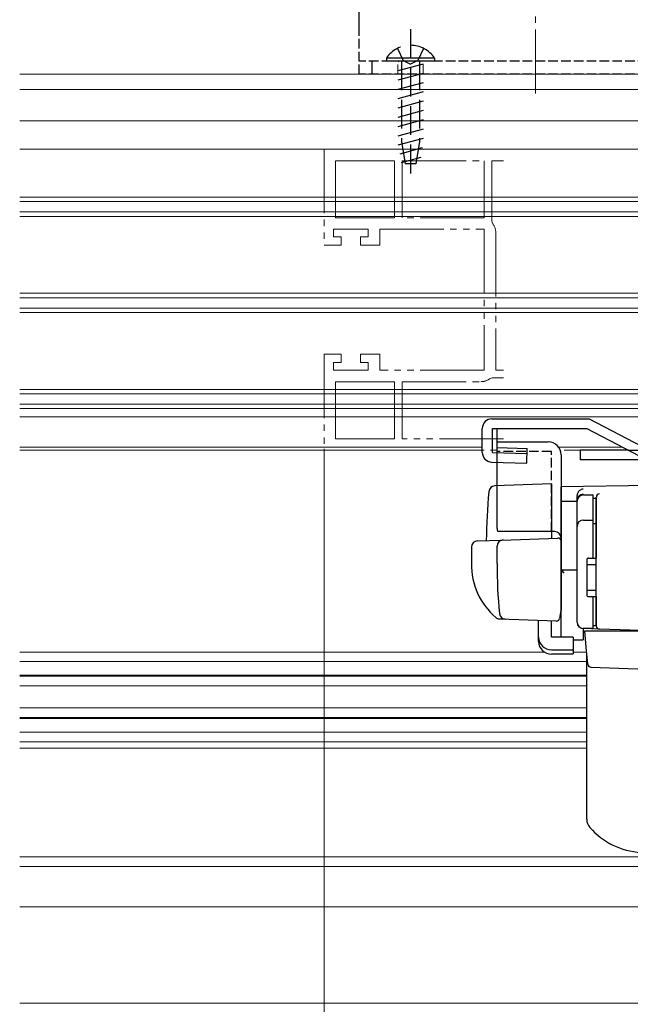
# Model space of a CAD drawing. Extents: x 0 to 990, y 0 to 1600.
# Drawn here: x 540 to 635, y 156 to 310 of the extents above; entities that cross this region are included whole.
import ezdxf

# ---------------------------------------------------------------- set-up
doc = ezdxf.new("R2010")
doc.units = 0
for name, pattern in [('YCENTER_1', [13, 10, -1, 1, -1]), ('YDIVIDE_1', [15, 10, -1, 1, -1, 1, -1]), ('YHIDDEN_1', [4, 3, -1])]:
    doc.linetypes.add(name, pattern=pattern)
for name, color, linetype, lineweight in [('YKK_11E', 7, 'CONTINUOUS', 13), ('YKK_12', 2, 'CONTINUOUS', 13), ('YKK_13', 4, 'CONTINUOUS', 30), ('YKK_D', 6, 'CONTINUOUS', 13)]:
    doc.layers.add(name, color=color, linetype=linetype, lineweight=lineweight)

msp = doc.modelspace()

# ---------------------------------------------------------------- linework, layer by layer
at = {"layer": 'YKK_11E', "linetype": 'YDIVIDE_1'}
for p, q in [((615, 289.57), (587, 289.57)), ((587, 289.57), (587, 274.57)), ((588.8, 287.77), (598, 287.77)), ((588.8, 278.87), (588.8, 287.77)), ((598, 287.77), (598, 278.87)), ((599.2, 287.77), (612, 287.77)), ((599.2, 278.87), (599.2, 287.77)), ((612, 287.77), (612, 278.87)), ((615, 287.77), (613.2, 287.77)), ((613.2, 287.77), (613.2, 278.31)), ((598, 278.87), (588.8, 278.87)), ((612, 278.87), (599.2, 278.87)), ((613.2, 278.31), (613.31, 278)), ((588.5, 275.87), (588.5, 277.07)), ((588.5, 277.07), (593.9, 277.07)), ((593.9, 277.07), (593.9, 275.87)), ((595.7, 274.57), (595.7, 277.07)), ((595.7, 277.07), (612, 277.07)), ((612, 277.07), (612, 255.07)), ((589.7, 275.87), (588.5, 275.87)), ((589.7, 274.57), (589.7, 275.87)), ((593.9, 275.87), (592.7, 275.87)), ((592.7, 275.87), (592.7, 274.57)), ((613.8, 276.57), (613.8, 255.07)), ((587, 274.57), (589.7, 274.57)), ((592.7, 274.57), (595.7, 274.57)), ((589.7, 257.57), (587, 257.57)), ((587, 257.57), (587, 242.57)), ((589.7, 256.27), (589.7, 257.57)), ((595.7, 257.57), (592.7, 257.57)), ((592.7, 257.57), (592.7, 256.27)), ((595.7, 255.07), (595.7, 257.57)), ((588.5, 255.07), (588.5, 256.27)), ((588.5, 256.27), (589.7, 256.27)), ((592.7, 256.27), (593.9, 256.27)), ((593.9, 256.27), (593.9, 255.07)), ((593.9, 255.07), (588.5, 255.07)), ((612, 255.07), (595.7, 255.07)), ((612.92, 253.77), (613.23, 253.87)), ((613.23, 253.87), (615, 253.87)), ((613.8, 255.07), (615, 255.07)), ((598, 253.27), (588.8, 253.27)), ((588.8, 253.27), (588.8, 244.37)), ((598, 244.37), (598, 253.27)), ((599.2, 244.37), (599.2, 253.27)), ((599.2, 253.27), (611.5, 253.27)), ((588.8, 244.37), (598, 244.37)), ((615, 244.37), (599.2, 244.37)), ((587, 242.57), (615, 242.57))]:
    msp.add_line(p, q, dxfattribs=at)
for centre, start, end in [((611.5, 276.57), 0, 38.2132), ((611.5, 255.57), 270, 308.2132)]:
    msp.add_arc(centre, 2.3, start, end, dxfattribs=at)
at = {"layer": 'YKK_12', "linetype": 'YCENTER_1'}
msp.add_line((620, 298.27), (620, 341.27), dxfattribs=at)
at = {"layer": 'YKK_12'}
for p, q in [((539.5, 301.27), (695, 301.27)), ((539.5, 298.87), (695, 298.87)), ((539.5, 293.97), (688.67, 293.97)), ((539.5, 289.57), (654, 289.57)), ((539.5, 282.07), (652, 282.07)), ((539.5, 281.37), (652, 281.37)), ((539.5, 279.77), (652, 279.77)), ((539.5, 279.07), (652, 279.07)), ((539.5, 267.07), (652, 267.07)), ((539.5, 266.37), (652, 266.37)), ((539.5, 264.77), (652, 264.77)), ((539.5, 264.07), (652, 264.07)), ((539.5, 252.07), (652, 252.07)), ((539.5, 251.37), (652, 251.37)), ((539.5, 249.77), (652, 249.77)), ((539.5, 249.07), (652, 249.07)), ((539.5, 247.77), (638, 247.77)), ((539.5, 243.07), (611.7, 243.07)), ((623.6, 243.07), (633.58, 243.07)), ((539.5, 242.57), (611.7, 242.57)), ((624.49, 242.57), (634.61, 242.57)), ((539.5, 211.07), (621.41, 211.07)), ((625.9, 211.07), (627.99, 211.07)), ((539.5, 209.57), (628, 209.57)), ((539.5, 207.47), (628, 207.47)), ((539.5, 207.32), (628, 207.32)), ((539.5, 205.77), (628, 205.77)), ((539.5, 202.37), (628, 202.37)), ((539.5, 200.82), (628, 200.82)), ((539.5, 200.67), (628, 200.67)), ((539.5, 198.57), (628, 198.57)), ((539.5, 197.07), (628, 197.07)), ((539.5, 196.07), (628, 196.07)), ((539.5, 179.07), (765, 179.07)), ((539.5, 177.57), (765, 177.57)), ((539.5, 171.27), (765, 171.27)), ((539.5, 156.27), (765, 156.27))]:
    msp.add_line(p, q, dxfattribs=at)
at = {"layer": 'YKK_13', "linetype": 'Continuous', "lineweight": 30, "ltscale": 0.5}
msp.add_line((592.5, 307.28), (592.5, 311.28), dxfattribs=at)
at = {"layer": 'YKK_13', "linetype": 'YHIDDEN_1', "ltscale": 1.5}
for p, q in [((600.5, 308.28), (600.5, 284.78)), ((598.45, 305.29), (599.35, 303.43)), ((602.55, 305.29), (601.64, 303.43)), ((602.5, 302.84), (598.5, 301.77)), ((599.1, 303.28), (599.1, 290.78)), ((599.35, 303.43), (600.5, 302.82)), ((601.64, 303.43), (600.5, 302.82)), ((601.9, 303.28), (601.9, 290.78)), ((602.5, 301.39), (598.5, 300.32)), ((602.5, 299.94), (598.5, 298.87)), ((602.5, 298.49), (598.5, 297.42)), ((602.5, 297.04), (598.5, 295.97)), ((602.5, 295.6), (598.5, 294.52)), ((602.5, 294.15), (598.5, 293.07)), ((602.5, 292.7), (598.5, 291.62)), ((602.5, 291.25), (598.5, 290.18)), ((599.1, 290.78), (599.65, 287.28)), ((601.9, 290.78), (601.35, 287.28)), ((602.34, 289.75), (598.81, 288.81)), ((602.1, 288.24), (599.03, 287.42)), ((601.35, 287.28), (599.65, 287.28))]:
    msp.add_line(p, q, dxfattribs=at)
at = {"layer": 'YKK_13', "linetype": 'YHIDDEN_1', "lineweight": 30, "ltscale": 0.5}
for p, q in [((592.5, 301.28), (592.5, 307.28)), ((647.5, 303.28), (592.5, 303.28)), ((647.5, 301.28), (592.5, 301.28))]:
    msp.add_line(p, q, dxfattribs=at)
at = {"layer": 'YKK_13', "linetype": 'YHIDDEN_1'}
msp.add_line((594.5, 301.28), (594.5, 303.28), dxfattribs=at)
at = {"layer": 'YKK_13', "linetype": 'Continuous', "ltscale": 1.5}
for p, q in [((604.25, 303.79), (596.75, 303.79)), ((596.75, 303.79), (596.75, 303.28)), ((604.25, 303.28), (596.75, 303.28)), ((598.71, 303.28), (598.5, 303.22)), ((604.25, 303.79), (604.25, 303.28))]:
    msp.add_line(p, q, dxfattribs=at)
at = {"layer": 'YKK_13', "linetype": 'YHIDDEN_1', "lineweight": 13, "ltscale": 0.5}
for p, q in [((598.5, 301.28), (598.5, 303.28)), ((602.5, 301.28), (602.5, 303.28))]:
    msp.add_line(p, q, dxfattribs=at)
at = {"layer": 'YKK_13'}
for p, q in [((613.2, 247.47), (628.4, 247.47)), ((628.4, 247.47), (637.77, 242.57)), ((611.7, 242.23), (611.7, 245.97)), ((613.32, 242.23), (613.32, 245.97)), ((613.32, 245.97), (628.03, 245.97)), ((614.04, 242.97), (614.04, 245.97)), ((628.03, 245.97), (637.4, 241.07)), ((614.04, 242.97), (618.7, 242.84)), ((613.32, 242.23), (618.68, 242.07)), ((618.64, 240.57), (618.7, 242.84)), ((627, 242.57), (627, 241.07)), ((634.53, 242.57), (627, 242.57)), ((634.53, 242.57), (637.77, 242.57)), ((613.16, 240.73), (618.64, 240.57)), ((678.1, 241.07), (627, 241.07)), ((638, 237.07), (624, 236.83)), ((623, 229.87), (614.13, 229.87))]:
    msp.add_line(p, q, dxfattribs=at)
at = {"layer": 'YKK_13', "linetype": 'Continuous', "ltscale": 0.5}
for p, q in [((614, 230.37), (614, 243.87)), ((614, 243.87), (622, 243.87)), ((624, 241.87), (624, 217.57)), ((627.5, 235.6), (629, 235.6)), ((629, 225.72), (629, 235.62)), ((626.5, 215.72), (626.5, 234.6)), ((629, 235.1), (629.5, 235.1)), ((629.5, 235.1), (629.5, 225.72)), ((627.5, 231.66), (629, 231.66)), ((629, 231.14), (629.5, 231.14)), ((628, 225.42), (628, 220.02)), ((628, 224.72), (629.5, 224.72)), ((628.3, 225.72), (629.5, 225.72)), ((628, 220.72), (629.5, 220.72)), ((628.3, 219.72), (629.5, 219.72)), ((629, 214.72), (629, 219.72)), ((629.5, 219.72), (629.5, 215.22)), ((629, 215.22), (629.5, 215.22)), ((629, 214.72), (627.5, 214.72))]:
    msp.add_line(p, q, dxfattribs=at)
at = {"layer": 'YKK_13', "linetype": 'YHIDDEN_1', "ltscale": 0.5}
for p, q in [((622.5, 242.37), (614, 242.37)), ((622.5, 229.87), (622.5, 242.37))]:
    msp.add_line(p, q, dxfattribs=at)
at = {"layer": 'YKK_13', "linetype": 'Continuous'}
for p, q in [((622.5, 237.32), (613.67, 237.01)), ((622.5, 237.32), (622.5, 228.82)), ((624, 234.6), (624, 236.83)), ((624, 236.37), (624, 236.38)), ((624, 236.17), (624, 236.37)), ((626.5, 234.7), (626.5, 235.49)), ((629.5, 235.22), (629.5, 235.26)), ((629.5, 231.58), (629.5, 235.22)), ((624, 234.6), (626.5, 234.64)), ((624, 223.42), (624, 234.6)), ((626.5, 215.74), (626.5, 234.7)), ((629.5, 233.91), (629.5, 233.46)), ((629.5, 231.1), (629.5, 231.58)), ((629.5, 215.65), (629.5, 231.1)), ((610.97, 228.42), (614.75, 228.55)), ((614, 224.87), (614, 227.58)), ((614.75, 228.55), (623.48, 228.86)), ((624, 228.36), (624, 217.87)), ((610, 227.42), (610, 224.87)), ((629.5, 225.87), (629.5, 226.37)), ((624, 224.57), (624, 225.17)), ((624, 223.57), (624, 224.17)), ((626.5, 223.87), (624, 223.83)), ((624, 220.08), (624, 223.83)), ((624, 223.06), (624, 223.42)), ((624, 222.09), (624, 223.06)), ((624, 222.05), (624, 222.09)), ((624, 220.57), (624, 221.17)), ((624, 219.57), (624, 220.17)), ((624, 219.57), (624, 220.17)), ((624, 219.57), (624, 220.17)), ((624, 219.25), (624, 220.08)), ((624, 219.57), (624, 217.87)), ((624, 219.57), (624, 217.87)), ((624, 213.51), (624, 219.25)), ((629.5, 219.17), (629.5, 219.67)), ((623.96, 217.62), (623.77, 216.33)), ((624, 217.87), (623.96, 217.62)), ((615.26, 216.18), (614.41, 216.21)), ((623.26, 215.9), (614.43, 216.21)), ((620.5, 213.37), (620.5, 216)), ((622.5, 213.37), (622.5, 215.93)), ((629.5, 215.15), (629.5, 215.65)), ((629.98, 214.65), (627.47, 214.74)), ((627.47, 214.74), (627.47, 212.96)), ((627.98, 211.22), (627.7, 214.37)), ((627.7, 214.37), (627.73, 214.37)), ((627.73, 214.37), (637.7, 214.37)), ((638, 214.37), (629.98, 214.65)), ((620.5, 212.7), (620.5, 213.37)), ((625.9, 213.37), (622.5, 213.37)), ((625.9, 213.37), (625.9, 211.42)), ((625.9, 212.98), (627.47, 212.96)), ((622.5, 211.42), (625.9, 211.42)), ((622.5, 210.76), (625.9, 210.76)), ((625.9, 211.42), (625.9, 210.76)), ((628.02, 210.76), (627.98, 211.22)), ((628, 184.99), (628, 210.94)), ((628.16, 209.15), (628.02, 210.76)), ((628.64, 208.69), (637.39, 208.38))]:
    msp.add_line(p, q, dxfattribs=at)
at = {"layer": 'YKK_13', "linetype": 'YHIDDEN_1', "lineweight": 30, "ltscale": 1.5}
msp.add_arc((600.5, 301.25), 4.53, 34.0667, 145.9333, dxfattribs=at)
at = {"layer": 'YKK_13'}
for centre, radius, start, end in [((613.2, 245.97), 1.5, 90, 180), ((613.2, 242.23), 1.5, 180, 268.3634), ((621, 224.77), 11, 179.4814, 229.1719), ((695, 224.89), 81, 180.0086, 185.5306), ((615.37, 217.18), 1, 185.5306, 268), ((614.46, 217.21), 1, 229.1719, 268)]:
    msp.add_arc(centre, radius, start, end, dxfattribs=at)
at = {"layer": 'YKK_13', "linetype": 'Continuous', "ltscale": 0.5}
for centre, radius, start, end in [((622, 241.87), 2, 0, 90), ((627.5, 234.6), 1, 90, 180), ((627.5, 230.66), 1, 90, 180), ((615, 230.37), 1, 180, 210), ((628.3, 225.42), 0.3, 90, 180), ((628.3, 220.02), 0.3, 180, 270), ((627.5, 215.72), 1, 180, 270)]:
    msp.add_arc(centre, radius, start, end, dxfattribs=at)
at = {"layer": 'YKK_13', "linetype": 'Continuous'}
for centre, radius, start, end in [((613.71, 236.01), 1, 92, 175.1492), ((727.3, 226.37), 115, 175.1492, 178.9576), ((627.5, 235.49), 1, 128.5722, 180), ((627.5, 234.7), 0.998, 91.8752, 180.0176), ((627.51, 235.48), 1.01, 92.3929, 128.6594), ((630.07, 235.21), 0.569, 98.6541, 174.8787), ((623, 228.87), 1, 0, 90), ((611, 227.42), 1, 92, 180), ((615, 227.58), 1, 92, 180), ((623.5, 228.36), 0.5, 0, 92), ((619.01, 217.95), 7.72, 44.7071, 49.6811), ((623.27, 216.4), 0.5, 268, 351.4692), ((627.5, 215.74), 1, 180, 268), ((630, 215.15), 0.5, 180, 268), ((624.5, 213.51), 0.5, 180, 196.5703), ((628.66, 209.19), 0.5, 185, 268.027), ((630, 184.99), 2, 180, 221.3534), ((637.13, 191.26), 11.5, 221.3534, 266.5)]:
    msp.add_arc(centre, radius, start, end, dxfattribs=at)
for centre in [(622.5, 213.37), (622.5, 212.7)]:
    msp.add_ellipse(centre, major_axis=(2, 0), ratio=0.971846, start_param=3.141593, end_param=4.712389, dxfattribs=at)
at = {"layer": 'YKK_D'}
msp.add_line((587, 242.79), (587, 130.27), dxfattribs=at)

doc.saveas('drawing.dxf')
